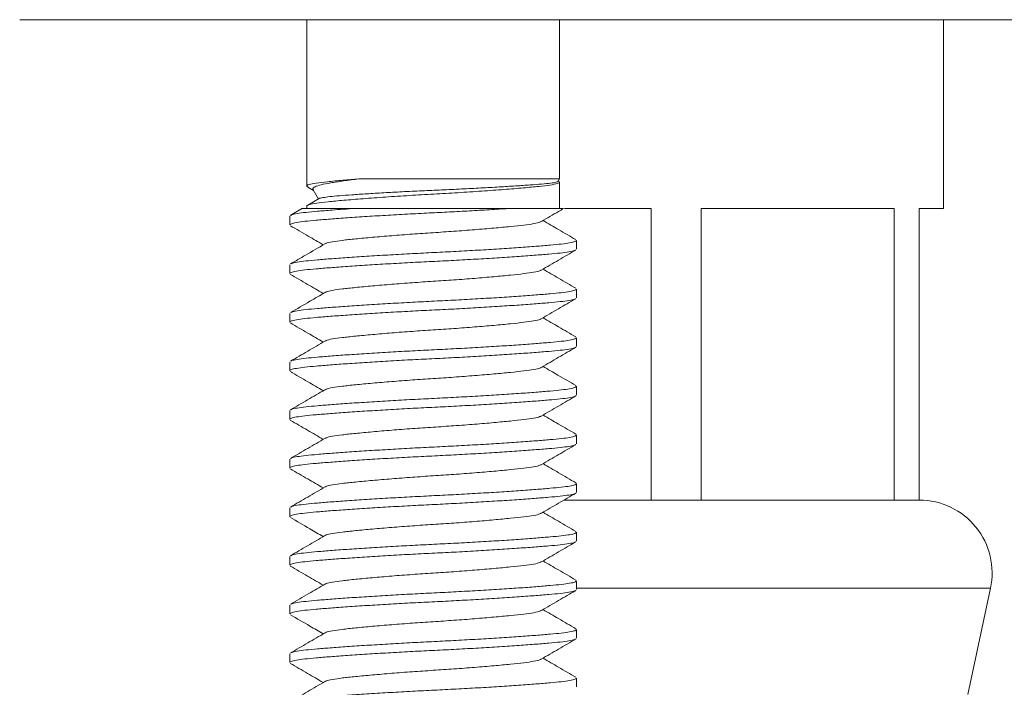
# Model space of a CAD drawing. Units: millimetres. Extents: x -270 to 523, y -440 to 644.
# Drawn here: x 453 to 474, y 240 to 254 of the extents above; entities that cross this region are included whole.
import ezdxf

# ---------------------------------------------------------------- set-up
doc = ezdxf.new("R2010")
doc.units = ezdxf.units.MM

msp = doc.modelspace()

# ---------------------------------------------------------------- linework, layer by layer
at = {"color": 7, "linetype": 'Continuous', "lineweight": 0}
for p, q in [((453.463, 253.748), (493.973, 253.748)), ((459.368, 253.748), (459.368, 250.325)), ((464.568, 250.474), (464.568, 253.748)), ((472.468, 249.868), (472.468, 253.748)), ((460.44, 250.474), (464.568, 250.474)), ((464.54, 250.426), (464.568, 250.474)), ((464.568, 249.868), (464.568, 250.411)), ((459.393, 250.301), (459.506, 250.235)), ((459.499, 250.246), (459.607, 250.059)), ((459.622, 250.068), (459.392, 249.934)), ((459.282, 249.87), (459.03, 249.723)), ((459.368, 249.911), (459.368, 249.868)), ((460.38, 249.868), (463.556, 249.868)), ((464.67, 249.868), (466.452, 249.868)), ((466.452, 249.868), (466.452, 243.868)), ((467.483, 249.868), (471.452, 249.868)), ((467.483, 243.868), (467.483, 249.868)), ((471.452, 249.868), (471.452, 243.868)), ((471.968, 249.868), (472.468, 249.868)), ((471.968, 243.868), (471.968, 249.868)), ((459.018, 249.708), (459.018, 249.527)), ((464.918, 249.027), (464.918, 249.208)), ((459.018, 248.708), (459.018, 248.527)), ((464.918, 248.027), (464.918, 248.208)), ((459.018, 247.708), (459.018, 247.527)), ((464.918, 247.027), (464.918, 247.208)), ((459.018, 246.708), (459.018, 246.527)), ((464.918, 246.027), (464.918, 246.208)), ((459.018, 245.708), (459.018, 245.527)), ((464.918, 245.027), (464.918, 245.208)), ((459.018, 244.708), (459.018, 244.527)), ((464.918, 244.027), (464.918, 244.208)), ((459.018, 243.708), (459.018, 243.527)), ((466.452, 243.868), (464.658, 243.868)), ((467.483, 243.868), (466.452, 243.868)), ((469.468, 243.868), (467.483, 243.868)), ((469.468, 243.868), (469.468, 243.868)), ((471.452, 243.868), (469.468, 243.868)), ((471.968, 243.868), (471.452, 243.868)), ((464.918, 243.027), (464.918, 243.208)), ((459.018, 242.708), (459.018, 242.527)), ((464.918, 242.027), (464.918, 242.208)), ((472.968, 239.868), (473.435, 242.054)), ((459.018, 241.708), (459.018, 241.527)), ((464.918, 241.027), (464.918, 241.208)), ((459.018, 240.708), (459.018, 240.527)), ((464.918, 240.027), (464.918, 240.208))]:
    msp.add_line(p, q, dxfattribs=at)
at = {"color": 8, "linetype": 'Continuous', "lineweight": 0}
for p, q in [((464.922, 242.054), (466.968, 242.054)), ((466.968, 242.054), (473.435, 242.054))]:
    msp.add_line(p, q, dxfattribs=at)
at = {"color": 7, "linetype": 'Continuous', "lineweight": 0}
msp.add_arc((471.968, 242.368), 1.5, 347.9469, 90, dxfattribs=at)
for points, knots in [([(464.54, 250.429), (464.552, 250.423), (464.586, 250.406), (464.533, 250.378), (464.388, 250.347), (464.151, 250.319), (463.832, 250.289), (463.434, 250.256), (462.976, 250.223), (462.484, 250.19), (461.98, 250.161), (461.476, 250.133), (460.982, 250.1), (460.522, 250.067), (460.121, 250.034), (459.798, 250.004), (459.556, 249.976), (459.41, 249.945), (459.357, 249.922), (459.368, 249.911), (459.369, 249.911)], [0, 0, 0, 0, 0.032718, 0.0943, 0.154664, 0.213058, 0.272767, 0.334074, 0.395793, 0.456693, 0.515634, 0.574576, 0.635475, 0.697195, 0.758501, 0.818211, 0.876604, 0.936969, 0.99855, 1, 1, 1, 1]), ([(459.396, 250.306), (459.384, 250.312), (459.349, 250.329), (459.403, 250.357), (459.547, 250.388), (459.785, 250.416), (460.083, 250.445), (460.327, 250.465), (460.44, 250.474)], [0, 0, 0, 0, 0.100302, 0.29052, 0.476981, 0.657353, 0.841789, 1, 1, 1, 1]), ([(460.44, 250.474), (460.332, 250.46), (460.112, 250.432), (459.853, 250.391), (459.651, 250.354), (459.532, 250.313), (459.483, 250.278), (459.5, 250.257), (459.506, 250.25)], [0, 0, 0, 0, 0.182129, 0.369541, 0.551636, 0.739504, 0.913809, 1, 1, 1, 1]), ([(459.623, 250.066), (459.623, 250.067), (459.626, 250.075), (459.694, 250.09), (459.83, 250.109), (460.034, 250.127), (460.29, 250.147), (460.598, 250.167), (460.948, 250.188), (461.332, 250.209), (461.733, 250.229), (462.146, 250.247), (462.555, 250.266), (462.955, 250.287), (463.331, 250.308), (463.674, 250.329), (463.969, 250.349), (464.211, 250.367), (464.39, 250.386), (464.509, 250.406), (464.529, 250.42), (464.539, 250.426)], [0, 0, 0, 0, 0.007977, 0.060457, 0.11446, 0.166922, 0.220827, 0.274637, 0.329991, 0.384071, 0.439721, 0.49379, 0.549366, 0.604551, 0.661307, 0.716987, 0.774283, 0.829958, 0.887203, 0.943768, 1, 1, 1, 1]), ([(463.556, 249.868), (463.43, 249.859), (463.181, 249.843), (462.774, 249.819), (462.36, 249.796), (461.931, 249.775), (461.489, 249.753), (461.038, 249.727), (460.604, 249.701), (460.202, 249.674), (459.849, 249.648), (459.554, 249.624), (459.319, 249.602), (459.147, 249.578), (459.037, 249.552), (459.025, 249.535), (459.02, 249.527)], [0, 0, 0, 0, 0.068799, 0.137123, 0.204259, 0.269569, 0.340977, 0.414496, 0.489278, 0.564383, 0.638845, 0.711748, 0.782603, 0.854801, 0.928841, 1, 1, 1, 1]), ([(459.039, 249.723), (459.044, 249.728), (459.059, 249.741), (459.164, 249.762), (459.341, 249.786), (459.583, 249.808), (459.849, 249.83), (460.12, 249.85), (460.293, 249.862), (460.38, 249.868)], [0, 0, 0, 0, 0.086429, 0.259953, 0.42916, 0.595219, 0.766079, 0.882536, 1, 1, 1, 1]), ([(459.283, 249.868), (459.285, 249.868), (459.29, 249.868), (459.388, 249.868), (459.558, 249.868), (459.786, 249.868), (460.059, 249.868), (460.272, 249.868), (460.38, 249.868)], [0, 0, 0, 0, 0.144049, 0.321709, 0.494718, 0.67223, 0.834452, 1, 1, 1, 1]), ([(463.556, 249.868), (463.663, 249.868), (463.879, 249.868), (464.163, 249.868), (464.408, 249.868), (464.575, 249.868), (464.657, 249.868), (464.649, 249.868), (464.647, 249.868)], [0, 0, 0, 0, 0.165066, 0.333638, 0.525249, 0.722839, 0.905535, 1, 1, 1, 1]), ([(464.194, 249.598), (464.313, 249.667), (464.464, 249.755), (464.616, 249.843), (464.649, 249.863)], [0, 0, 0, 0, 0.780727, 1, 1, 1, 1]), ([(464.184, 249.598), (464.179, 249.593), (464.163, 249.578), (464.047, 249.553), (463.846, 249.525), (463.568, 249.495), (463.224, 249.462), (462.827, 249.429), (462.402, 249.396), (461.968, 249.368), (461.533, 249.339), (461.108, 249.306), (460.712, 249.273), (460.368, 249.24), (460.09, 249.21), (459.888, 249.182), (459.772, 249.157), (459.757, 249.142), (459.753, 249.138)], [0, 0, 0, 0, 0.0283009, 0.0959462, 0.161377, 0.2282861, 0.2969898, 0.3661573, 0.4344033, 0.50045, 0.5664968, 0.6347428, 0.7039103, 0.772614, 0.8395231, 0.9049539, 0.9725992, 1, 1, 1, 1]), ([(464.903, 249.225), (464.785, 249.294), (464.559, 249.424), (464.334, 249.556), (464.228, 249.618)], [0, 0, 0, 0, 0.527317, 1, 1, 1, 1]), ([(459.031, 249.511), (459.154, 249.44), (459.38, 249.309), (459.605, 249.178), (459.707, 249.118)], [0, 0, 0, 0, 0.542197, 1, 1, 1, 1]), ([(459.742, 249.138), (459.609, 249.06), (459.372, 248.922), (459.135, 248.784), (459.031, 248.724)], [0, 0, 0, 0, 0.562446, 1, 1, 1, 1]), ([(459.041, 248.724), (459.045, 248.728), (459.06, 248.741), (459.164, 248.762), (459.341, 248.786), (459.583, 248.808), (459.883, 248.833), (460.242, 248.859), (460.647, 248.885), (461.085, 248.912), (461.537, 248.937), (461.992, 248.96), (462.447, 248.983), (462.897, 249.008), (463.332, 249.034), (463.733, 249.061), (464.087, 249.087), (464.381, 249.112), (464.616, 249.134), (464.788, 249.157), (464.898, 249.183), (464.91, 249.2), (464.916, 249.208)], [0, 0, 0, 0, 0.024038, 0.076035, 0.126738, 0.176498, 0.227697, 0.27999, 0.332734, 0.385252, 0.436883, 0.487032, 0.537181, 0.588812, 0.64133, 0.694074, 0.746368, 0.797566, 0.847326, 0.89803, 0.950027, 1, 1, 1, 1]), ([(464.895, 249.011), (464.89, 249.007), (464.875, 248.994), (464.771, 248.973), (464.595, 248.949), (464.353, 248.927), (464.052, 248.903), (463.694, 248.877), (463.288, 248.85), (462.851, 248.823), (462.399, 248.798), (461.943, 248.775), (461.489, 248.753), (461.038, 248.727), (460.604, 248.701), (460.202, 248.674), (459.849, 248.648), (459.554, 248.624), (459.319, 248.602), (459.147, 248.578), (459.037, 248.552), (459.025, 248.535), (459.02, 248.527)], [0, 0, 0, 0, 0.0240007, 0.0759995, 0.1267048, 0.1764668, 0.2276674, 0.2799627, 0.3327091, 0.3852289, 0.4368619, 0.4870128, 0.5371636, 0.5887966, 0.6413164, 0.6940628, 0.7463581, 0.7975587, 0.8473207, 0.898026, 0.9500248, 1, 1, 1, 1]), ([(464.192, 248.596), (464.31, 248.666), (464.548, 248.804), (464.785, 248.942), (464.904, 249.011)], [0, 0, 0, 0, 0.499448, 1, 1, 1, 1]), ([(464.182, 248.597), (464.177, 248.593), (464.162, 248.578), (464.047, 248.553), (463.846, 248.525), (463.568, 248.495), (463.224, 248.462), (462.827, 248.429), (462.402, 248.396), (461.968, 248.368), (461.533, 248.339), (461.108, 248.306), (460.712, 248.273), (460.368, 248.24), (460.09, 248.21), (459.888, 248.182), (459.773, 248.158), (459.758, 248.143), (459.754, 248.138)], [0, 0, 0, 0, 0.025375, 0.093341, 0.159082, 0.226309, 0.295339, 0.364834, 0.433404, 0.499764, 0.566125, 0.634694, 0.70419, 0.77322, 0.840447, 0.906188, 0.974154, 1, 1, 1, 1]), ([(464.905, 248.224), (464.787, 248.293), (464.561, 248.424), (464.335, 248.555), (464.228, 248.618)], [0, 0, 0, 0, 0.526522, 1, 1, 1, 1]), ([(459.03, 248.512), (459.148, 248.443), (459.374, 248.312), (459.6, 248.18), (459.707, 248.118)], [0, 0, 0, 0, 0.525333, 1, 1, 1, 1]), ([(459.743, 248.138), (459.64, 248.078), (459.403, 247.94), (459.165, 247.802), (459.032, 247.725)], [0, 0, 0, 0, 0.437492, 1, 1, 1, 1]), ([(459.041, 247.725), (459.046, 247.729), (459.061, 247.741), (459.164, 247.762), (459.341, 247.786), (459.583, 247.808), (459.883, 247.833), (460.242, 247.859), (460.647, 247.885), (461.085, 247.912), (461.537, 247.937), (461.992, 247.96), (462.447, 247.983), (462.897, 248.008), (463.332, 248.034), (463.733, 248.061), (464.087, 248.087), (464.381, 248.112), (464.616, 248.134), (464.788, 248.157), (464.898, 248.183), (464.91, 248.2), (464.916, 248.208)], [0, 0, 0, 0, 0.023273, 0.075311, 0.126054, 0.175853, 0.227092, 0.279426, 0.332212, 0.384771, 0.436442, 0.486631, 0.536819, 0.58849, 0.641049, 0.693835, 0.746169, 0.797408, 0.847207, 0.89795, 0.949988, 1, 1, 1, 1]), ([(464.893, 248.01), (464.889, 248.006), (464.874, 247.994), (464.771, 247.973), (464.595, 247.949), (464.353, 247.927), (464.052, 247.903), (463.694, 247.877), (463.288, 247.85), (462.851, 247.823), (462.399, 247.798), (461.943, 247.775), (461.489, 247.753), (461.038, 247.727), (460.604, 247.701), (460.202, 247.674), (459.849, 247.648), (459.554, 247.624), (459.319, 247.602), (459.147, 247.578), (459.037, 247.552), (459.025, 247.535), (459.02, 247.527)], [0, 0, 0, 0, 0.021681, 0.073803, 0.124629, 0.174509, 0.225832, 0.278251, 0.331123, 0.383768, 0.435523, 0.485794, 0.536064, 0.587819, 0.640464, 0.693336, 0.745755, 0.797078, 0.846958, 0.897784, 0.949906, 1, 1, 1, 1]), ([(464.191, 247.596), (464.309, 247.665), (464.546, 247.803), (464.784, 247.941), (464.902, 248.01)], [0, 0, 0, 0, 0.499555, 1, 1, 1, 1]), ([(464.181, 247.596), (464.177, 247.592), (464.161, 247.577), (464.047, 247.553), (463.846, 247.525), (463.568, 247.495), (463.224, 247.462), (462.827, 247.429), (462.402, 247.396), (461.968, 247.368), (461.533, 247.339), (461.108, 247.306), (460.712, 247.273), (460.368, 247.24), (460.09, 247.21), (459.888, 247.182), (459.773, 247.158), (459.758, 247.143), (459.754, 247.138)], [0, 0, 0, 0, 0.024312, 0.092361, 0.158183, 0.225491, 0.294605, 0.364186, 0.432839, 0.49928, 0.565721, 0.634374, 0.703955, 0.773068, 0.840377, 0.906198, 0.974247, 1, 1, 1, 1]), ([(464.905, 247.224), (464.787, 247.293), (464.561, 247.424), (464.335, 247.555), (464.228, 247.618)], [0, 0, 0, 0, 0.525491, 1, 1, 1, 1]), ([(459.032, 247.511), (459.151, 247.442), (459.376, 247.311), (459.601, 247.18), (459.707, 247.118)], [0, 0, 0, 0, 0.527535, 1, 1, 1, 1]), ([(459.743, 247.139), (459.625, 247.069), (459.387, 246.931), (459.15, 246.793), (459.031, 246.724)], [0, 0, 0, 0, 0.499433, 1, 1, 1, 1]), ([(459.04, 246.724), (459.045, 246.728), (459.06, 246.741), (459.164, 246.762), (459.341, 246.786), (459.583, 246.808), (459.883, 246.833), (460.242, 246.859), (460.647, 246.885), (461.085, 246.912), (461.537, 246.937), (461.992, 246.96), (462.447, 246.983), (462.897, 247.008), (463.332, 247.034), (463.733, 247.061), (464.087, 247.087), (464.381, 247.112), (464.616, 247.134), (464.788, 247.157), (464.898, 247.183), (464.91, 247.2), (464.916, 247.208)], [0, 0, 0, 0, 0.024496, 0.076468, 0.127148, 0.176885, 0.228059, 0.280328, 0.333048, 0.385541, 0.437148, 0.487273, 0.537398, 0.589005, 0.641498, 0.694218, 0.746487, 0.797661, 0.847398, 0.898078, 0.95005, 1, 1, 1, 1]), ([(464.897, 247.012), (464.891, 247.008), (464.876, 246.994), (464.772, 246.973), (464.594, 246.949), (464.353, 246.927), (464.052, 246.903), (463.694, 246.877), (463.288, 246.85), (462.851, 246.823), (462.399, 246.798), (461.943, 246.775), (461.489, 246.753), (461.038, 246.727), (460.604, 246.701), (460.202, 246.674), (459.849, 246.648), (459.554, 246.624), (459.319, 246.602), (459.147, 246.578), (459.037, 246.552), (459.025, 246.535), (459.02, 246.527)], [0, 0, 0, 0, 0.026033, 0.077923, 0.128523, 0.178181, 0.229275, 0.281462, 0.334098, 0.386509, 0.438034, 0.488081, 0.538127, 0.589653, 0.642063, 0.6947, 0.746886, 0.79798, 0.847639, 0.898238, 0.950129, 1, 1, 1, 1]), ([(464.194, 246.598), (464.313, 246.667), (464.55, 246.805), (464.787, 246.943), (464.906, 247.012)], [0, 0, 0, 0, 0.4995215, 1, 1, 1, 1]), ([(459.033, 246.51), (459.152, 246.441), (459.377, 246.31), (459.601, 246.179), (459.707, 246.118)], [0, 0, 0, 0, 0.527564, 1, 1, 1, 1]), ([(464.184, 246.598), (464.179, 246.594), (464.164, 246.578), (464.047, 246.553), (463.846, 246.525), (463.568, 246.495), (463.224, 246.462), (462.827, 246.429), (462.402, 246.396), (461.968, 246.368), (461.533, 246.339), (461.108, 246.306), (460.712, 246.273), (460.368, 246.24), (460.09, 246.21), (459.888, 246.182), (459.772, 246.157), (459.756, 246.142), (459.752, 246.137)], [0, 0, 0, 0, 0.028365, 0.095929, 0.161282, 0.228112, 0.296734, 0.365819, 0.433983, 0.499951, 0.56592, 0.634084, 0.703169, 0.771791, 0.838621, 0.903974, 0.971538, 1, 1, 1, 1]), ([(464.904, 246.224), (464.781, 246.296), (464.555, 246.427), (464.331, 246.558), (464.228, 246.618)], [0, 0, 0, 0, 0.542539, 1, 1, 1, 1]), ([(459.741, 246.137), (459.623, 246.068), (459.386, 245.93), (459.148, 245.792), (459.03, 245.723)], [0, 0, 0, 0, 0.499547, 1, 1, 1, 1]), ([(459.039, 245.723), (459.044, 245.728), (459.059, 245.741), (459.164, 245.762), (459.341, 245.786), (459.583, 245.808), (459.883, 245.833), (460.242, 245.859), (460.647, 245.885), (461.085, 245.912), (461.537, 245.937), (461.992, 245.96), (462.447, 245.983), (462.897, 246.008), (463.332, 246.034), (463.733, 246.061), (464.087, 246.087), (464.381, 246.112), (464.616, 246.134), (464.788, 246.157), (464.898, 246.183), (464.91, 246.2), (464.916, 246.208)], [0, 0, 0, 0, 0.025797, 0.0777, 0.128312, 0.177982, 0.229089, 0.281288, 0.333937, 0.38636, 0.437898, 0.487957, 0.538015, 0.589553, 0.641977, 0.694626, 0.746825, 0.797931, 0.847602, 0.898214, 0.950117, 1, 1, 1, 1]), ([(464.894, 246.01), (464.89, 246.007), (464.874, 245.994), (464.771, 245.973), (464.595, 245.949), (464.353, 245.927), (464.052, 245.903), (463.694, 245.877), (463.288, 245.85), (462.851, 245.823), (462.399, 245.798), (461.943, 245.775), (461.489, 245.753), (461.038, 245.727), (460.604, 245.701), (460.202, 245.674), (459.849, 245.648), (459.554, 245.624), (459.319, 245.602), (459.147, 245.578), (459.037, 245.552), (459.025, 245.535), (459.02, 245.527)], [0, 0, 0, 0, 0.023124, 0.07517, 0.125921, 0.175727, 0.226974, 0.279316, 0.33211, 0.384677, 0.436356, 0.486552, 0.536748, 0.588427, 0.640994, 0.693788, 0.74613, 0.797377, 0.847184, 0.897934, 0.94998, 1, 1, 1, 1]), ([(464.192, 245.596), (464.31, 245.665), (464.547, 245.804), (464.785, 245.941), (464.904, 246.01)], [0, 0, 0, 0, 0.499497, 1, 1, 1, 1]), ([(459.029, 245.512), (459.148, 245.443), (459.374, 245.312), (459.6, 245.18), (459.707, 245.118)], [0, 0, 0, 0, 0.525559, 1, 1, 1, 1]), ([(464.181, 245.596), (464.177, 245.592), (464.162, 245.578), (464.047, 245.553), (463.846, 245.525), (463.568, 245.495), (463.224, 245.462), (462.827, 245.429), (462.402, 245.396), (461.968, 245.368), (461.533, 245.339), (461.108, 245.306), (460.712, 245.273), (460.368, 245.24), (460.09, 245.21), (459.888, 245.182), (459.774, 245.158), (459.759, 245.143), (459.754, 245.139)], [0, 0, 0, 0, 0.025099, 0.093176, 0.159024, 0.226361, 0.295503, 0.365112, 0.433793, 0.500262, 0.56673, 0.635412, 0.705021, 0.774163, 0.841499, 0.907348, 0.975425, 1, 1, 1, 1]), ([(464.904, 245.224), (464.785, 245.294), (464.56, 245.424), (464.335, 245.556), (464.228, 245.618)], [0, 0, 0, 0, 0.527497, 1, 1, 1, 1]), ([(459.744, 245.139), (459.626, 245.07), (459.389, 244.932), (459.152, 244.794), (459.033, 244.725)], [0, 0, 0, 0, 0.499564, 1, 1, 1, 1]), ([(459.042, 244.725), (459.047, 244.729), (459.062, 244.742), (459.164, 244.762), (459.341, 244.786), (459.583, 244.808), (459.883, 244.833), (460.242, 244.859), (460.647, 244.885), (461.085, 244.912), (461.537, 244.937), (461.992, 244.96), (462.447, 244.983), (462.897, 245.008), (463.332, 245.034), (463.733, 245.061), (464.087, 245.087), (464.381, 245.112), (464.616, 245.134), (464.788, 245.157), (464.898, 245.183), (464.91, 245.2), (464.916, 245.208)], [0, 0, 0, 0, 0.021795, 0.073911, 0.124731, 0.174606, 0.225922, 0.278335, 0.331201, 0.38384, 0.435589, 0.485853, 0.536118, 0.587867, 0.640506, 0.693371, 0.745785, 0.797101, 0.846976, 0.897796, 0.949912, 1, 1, 1, 1]), ([(464.894, 245.01), (464.889, 245.006), (464.874, 244.994), (464.771, 244.973), (464.595, 244.949), (464.353, 244.927), (464.052, 244.903), (463.694, 244.877), (463.288, 244.85), (462.851, 244.823), (462.399, 244.798), (461.943, 244.775), (461.489, 244.753), (461.038, 244.727), (460.604, 244.701), (460.202, 244.674), (459.849, 244.648), (459.554, 244.624), (459.319, 244.602), (459.147, 244.578), (459.037, 244.552), (459.025, 244.535), (459.02, 244.527)], [0, 0, 0, 0, 0.022585, 0.07466, 0.125438, 0.175273, 0.226547, 0.278919, 0.331741, 0.384337, 0.436045, 0.486269, 0.536492, 0.5882, 0.640796, 0.693619, 0.74599, 0.797265, 0.847099, 0.897878, 0.949952, 1, 1, 1, 1]), ([(464.192, 244.597), (464.311, 244.666), (464.547, 244.804), (464.784, 244.941), (464.903, 245.01)], [0, 0, 0, 0, 0.499594, 1, 1, 1, 1]), ([(459.032, 244.51), (459.151, 244.441), (459.376, 244.311), (459.601, 244.18), (459.707, 244.118)], [0, 0, 0, 0, 0.527534, 1, 1, 1, 1]), ([(464.182, 244.597), (464.178, 244.593), (464.162, 244.578), (464.047, 244.553), (463.846, 244.525), (463.568, 244.495), (463.224, 244.462), (462.827, 244.429), (462.402, 244.396), (461.968, 244.368), (461.533, 244.339), (461.108, 244.306), (460.712, 244.273), (460.368, 244.24), (460.09, 244.21), (459.888, 244.182), (459.774, 244.158), (459.758, 244.143), (459.754, 244.139)], [0, 0, 0, 0, 0.025825, 0.093815, 0.15958, 0.226831, 0.295885, 0.365406, 0.434, 0.500384, 0.566767, 0.635362, 0.704882, 0.773937, 0.841187, 0.906952, 0.974942, 1, 1, 1, 1]), ([(464.906, 244.223), (464.787, 244.292), (464.561, 244.423), (464.335, 244.555), (464.228, 244.618)], [0, 0, 0, 0, 0.525384, 1, 1, 1, 1]), ([(459.744, 244.139), (459.625, 244.07), (459.388, 243.932), (459.151, 243.794), (459.032, 243.725)], [0, 0, 0, 0, 0.499497, 1, 1, 1, 1]), ([(459.041, 243.725), (459.046, 243.729), (459.061, 243.741), (459.164, 243.762), (459.341, 243.786), (459.583, 243.808), (459.883, 243.833), (460.242, 243.859), (460.647, 243.885), (461.085, 243.912), (461.537, 243.937), (461.992, 243.96), (462.447, 243.983), (462.897, 244.008), (463.332, 244.034), (463.733, 244.061), (464.087, 244.087), (464.381, 244.112), (464.616, 244.134), (464.788, 244.157), (464.898, 244.183), (464.91, 244.2), (464.916, 244.208)], [0, 0, 0, 0, 0.023115, 0.075161, 0.125912, 0.17572, 0.226967, 0.279309, 0.332104, 0.384671, 0.436351, 0.486547, 0.536744, 0.588424, 0.640991, 0.693785, 0.746128, 0.797375, 0.847182, 0.897933, 0.949979, 1, 1, 1, 1]), ([(464.896, 244.012), (464.891, 244.008), (464.876, 243.994), (464.772, 243.973), (464.594, 243.949), (464.353, 243.927), (464.052, 243.903), (463.694, 243.877), (463.288, 243.85), (462.851, 243.823), (462.399, 243.798), (461.943, 243.775), (461.489, 243.753), (461.038, 243.727), (460.604, 243.701), (460.202, 243.674), (459.849, 243.648), (459.554, 243.624), (459.319, 243.602), (459.147, 243.578), (459.037, 243.552), (459.025, 243.535), (459.02, 243.527)], [0, 0, 0, 0, 0.025896, 0.077794, 0.128401, 0.178066, 0.229167, 0.281361, 0.334005, 0.386423, 0.437955, 0.488009, 0.538062, 0.589595, 0.642013, 0.694657, 0.746851, 0.797952, 0.847617, 0.898224, 0.950122, 1, 1, 1, 1]), ([(464.194, 243.598), (464.312, 243.667), (464.55, 243.805), (464.787, 243.943), (464.906, 244.012)], [0, 0, 0, 0, 0.499479, 1, 1, 1, 1]), ([(459.032, 243.511), (459.165, 243.433), (459.39, 243.302), (459.615, 243.171), (459.707, 243.118)], [0, 0, 0, 0, 0.59177, 1, 1, 1, 1]), ([(464.183, 243.598), (464.179, 243.593), (464.163, 243.578), (464.047, 243.553), (463.846, 243.525), (463.568, 243.495), (463.224, 243.462), (462.827, 243.429), (462.402, 243.396), (461.968, 243.368), (461.533, 243.339), (461.108, 243.306), (460.712, 243.273), (460.368, 243.24), (460.09, 243.21), (459.888, 243.182), (459.772, 243.157), (459.757, 243.142), (459.752, 243.137)], [0, 0, 0, 0, 0.027695, 0.095346, 0.160782, 0.227696, 0.296405, 0.365577, 0.433829, 0.49988, 0.565932, 0.634183, 0.703356, 0.772065, 0.838979, 0.904415, 0.972065, 1, 1, 1, 1]), ([(464.903, 243.225), (464.784, 243.294), (464.559, 243.425), (464.334, 243.556), (464.228, 243.618)], [0, 0, 0, 0, 0.527138, 1, 1, 1, 1]), ([(459.741, 243.137), (459.623, 243.068), (459.386, 242.93), (459.148, 242.792), (459.029, 242.723)], [0, 0, 0, 0, 0.499487, 1, 1, 1, 1]), ([(459.039, 242.723), (459.044, 242.728), (459.059, 242.741), (459.164, 242.762), (459.341, 242.786), (459.583, 242.808), (459.883, 242.833), (460.242, 242.859), (460.647, 242.885), (461.085, 242.912), (461.537, 242.937), (461.992, 242.96), (462.447, 242.983), (462.897, 243.008), (463.332, 243.034), (463.733, 243.061), (464.087, 243.087), (464.381, 243.112), (464.616, 243.134), (464.788, 243.157), (464.898, 243.183), (464.91, 243.2), (464.916, 243.208)], [0, 0, 0, 0, 0.026024, 0.077915, 0.128515, 0.178174, 0.229268, 0.281455, 0.334092, 0.386503, 0.438029, 0.488076, 0.538123, 0.589649, 0.64206, 0.694697, 0.746884, 0.797978, 0.847637, 0.898237, 0.950128, 1, 1, 1, 1]), ([(464.894, 243.01), (464.889, 243.007), (464.874, 242.994), (464.771, 242.973), (464.595, 242.949), (464.353, 242.927), (464.052, 242.903), (463.694, 242.877), (463.288, 242.85), (462.851, 242.823), (462.399, 242.798), (461.943, 242.775), (461.489, 242.753), (461.038, 242.727), (460.604, 242.701), (460.202, 242.674), (459.849, 242.648), (459.554, 242.624), (459.319, 242.602), (459.147, 242.578), (459.037, 242.552), (459.025, 242.535), (459.02, 242.527)], [0, 0, 0, 0, 0.022993, 0.075045, 0.125803, 0.175616, 0.22687, 0.279219, 0.33202, 0.384594, 0.43628, 0.486483, 0.536686, 0.588372, 0.640946, 0.693747, 0.746096, 0.79735, 0.847163, 0.897921, 0.949973, 1, 1, 1, 1]), ([(464.192, 242.596), (464.31, 242.665), (464.547, 242.804), (464.785, 242.941), (464.903, 243.01)], [0, 0, 0, 0, 0.499531, 1, 1, 1, 1]), ([(459.03, 242.512), (459.149, 242.443), (459.375, 242.312), (459.6, 242.18), (459.707, 242.118)], [0, 0, 0, 0, 0.5262234, 1, 1, 1, 1]), ([(464.182, 242.597), (464.177, 242.592), (464.162, 242.578), (464.047, 242.553), (463.846, 242.525), (463.568, 242.495), (463.224, 242.462), (462.827, 242.429), (462.402, 242.396), (461.968, 242.368), (461.533, 242.339), (461.108, 242.306), (460.712, 242.273), (460.368, 242.24), (460.09, 242.21), (459.888, 242.182), (459.773, 242.157), (459.757, 242.142), (459.753, 242.138)], [0, 0, 0, 0, 0.025336, 0.093228, 0.158897, 0.22605, 0.295005, 0.364424, 0.432919, 0.499207, 0.565494, 0.633989, 0.703409, 0.772363, 0.839516, 0.905185, 0.973077, 1, 1, 1, 1]), ([(464.903, 242.225), (464.785, 242.294), (464.559, 242.424), (464.334, 242.556), (464.228, 242.618)], [0, 0, 0, 0, 0.527486, 1, 1, 1, 1]), ([(459.742, 242.138), (459.632, 242.074), (459.396, 241.936), (459.159, 241.798), (459.032, 241.725)], [0, 0, 0, 0, 0.464, 1, 1, 1, 1]), ([(459.041, 241.725), (459.046, 241.728), (459.061, 241.741), (459.164, 241.762), (459.341, 241.786), (459.583, 241.808), (459.883, 241.833), (460.242, 241.859), (460.647, 241.885), (461.085, 241.912), (461.537, 241.937), (461.992, 241.96), (462.447, 241.983), (462.897, 242.008), (463.332, 242.034), (463.733, 242.061), (464.087, 242.087), (464.381, 242.112), (464.616, 242.134), (464.788, 242.157), (464.898, 242.183), (464.91, 242.2), (464.916, 242.208)], [0, 0, 0, 0, 0.023434, 0.075463, 0.126198, 0.175988, 0.227219, 0.279544, 0.332321, 0.384872, 0.436535, 0.486715, 0.536895, 0.588558, 0.641108, 0.693885, 0.746211, 0.797441, 0.847232, 0.897967, 0.949996, 1, 1, 1, 1]), ([(464.895, 242.011), (464.89, 242.007), (464.875, 241.994), (464.771, 241.973), (464.595, 241.949), (464.353, 241.927), (464.052, 241.903), (463.694, 241.877), (463.288, 241.85), (462.851, 241.823), (462.399, 241.798), (461.943, 241.775), (461.489, 241.753), (461.038, 241.727), (460.604, 241.701), (460.202, 241.674), (459.849, 241.648), (459.554, 241.624), (459.319, 241.602), (459.147, 241.578), (459.037, 241.552), (459.025, 241.535), (459.02, 241.527)], [0, 0, 0, 0, 0.02411, 0.076103, 0.126803, 0.176559, 0.227754, 0.280043, 0.332784, 0.385298, 0.436925, 0.48707, 0.537215, 0.588843, 0.641357, 0.694097, 0.746387, 0.797581, 0.847338, 0.898037, 0.95003, 1, 1, 1, 1]), ([(464.194, 241.598), (464.312, 241.666), (464.549, 241.804), (464.786, 241.942), (464.904, 242.011)], [0, 0, 0, 0, 0.4996, 1, 1, 1, 1]), ([(459.032, 241.51), (459.165, 241.433), (459.391, 241.302), (459.616, 241.171), (459.707, 241.118)], [0, 0, 0, 0, 0.592486, 1, 1, 1, 1]), ([(464.183, 241.598), (464.179, 241.593), (464.163, 241.578), (464.047, 241.553), (463.846, 241.525), (463.568, 241.495), (463.224, 241.462), (462.827, 241.429), (462.402, 241.396), (461.968, 241.368), (461.533, 241.339), (461.108, 241.306), (460.712, 241.273), (460.368, 241.24), (460.09, 241.21), (459.888, 241.182), (459.773, 241.158), (459.758, 241.143), (459.754, 241.138)], [0, 0, 0, 0, 0.02751, 0.09534, 0.160949, 0.228041, 0.296932, 0.366289, 0.434721, 0.500948, 0.567175, 0.635607, 0.704964, 0.773855, 0.840947, 0.906556, 0.974386, 1, 1, 1, 1]), ([(464.906, 241.223), (464.787, 241.292), (464.561, 241.424), (464.335, 241.555), (464.228, 241.618)], [0, 0, 0, 0, 0.526191, 1, 1, 1, 1]), ([(459.743, 241.139), (459.625, 241.07), (459.388, 240.931), (459.151, 240.794), (459.032, 240.725)], [0, 0, 0, 0, 0.499544, 1, 1, 1, 1]), ([(459.041, 240.725), (459.046, 240.729), (459.061, 240.741), (459.164, 240.762), (459.341, 240.786), (459.583, 240.808), (459.883, 240.833), (460.242, 240.859), (460.647, 240.885), (461.085, 240.912), (461.537, 240.937), (461.992, 240.96), (462.447, 240.983), (462.897, 241.008), (463.332, 241.034), (463.733, 241.061), (464.087, 241.087), (464.381, 241.112), (464.616, 241.134), (464.788, 241.157), (464.898, 241.183), (464.91, 241.2), (464.916, 241.208)], [0, 0, 0, 0, 0.023094, 0.075141, 0.125893, 0.175702, 0.22695, 0.279294, 0.332089, 0.384658, 0.436339, 0.486536, 0.536734, 0.588415, 0.640983, 0.693779, 0.746122, 0.797371, 0.847179, 0.897931, 0.949978, 1, 1, 1, 1]), ([(464.896, 241.012), (464.891, 241.007), (464.876, 240.994), (464.772, 240.973), (464.595, 240.949), (464.353, 240.927), (464.052, 240.903), (463.694, 240.877), (463.288, 240.85), (462.851, 240.823), (462.399, 240.798), (461.943, 240.775), (461.489, 240.753), (461.038, 240.727), (460.604, 240.701), (460.202, 240.674), (459.849, 240.648), (459.554, 240.624), (459.319, 240.602), (459.147, 240.578), (459.037, 240.552), (459.025, 240.535), (459.02, 240.527)], [0, 0, 0, 0, 0.025101, 0.077041, 0.127689, 0.177395, 0.228538, 0.280774, 0.333461, 0.385922, 0.437497, 0.487591, 0.537685, 0.58926, 0.641721, 0.694408, 0.746644, 0.797787, 0.847493, 0.898141, 0.950081, 1, 1, 1, 1]), ([(464.193, 240.597), (464.311, 240.666), (464.549, 240.805), (464.786, 240.942), (464.905, 241.012)], [0, 0, 0, 0, 0.4994446, 1, 1, 1, 1]), ([(459.03, 240.511), (459.149, 240.442), (459.375, 240.311), (459.6, 240.18), (459.707, 240.118)], [0, 0, 0, 0, 0.525592, 1, 1, 1, 1]), ([(464.182, 240.597), (464.178, 240.593), (464.163, 240.578), (464.047, 240.553), (463.846, 240.525), (463.568, 240.495), (463.224, 240.462), (462.827, 240.429), (462.402, 240.396), (461.968, 240.368), (461.533, 240.339), (461.108, 240.306), (460.712, 240.273), (460.368, 240.24), (460.09, 240.21), (459.888, 240.182), (459.773, 240.157), (459.758, 240.142), (459.753, 240.138)], [0, 0, 0, 0, 0.0264897, 0.0943484, 0.1599856, 0.2271058, 0.2960263, 0.365412, 0.4338733, 0.5001283, 0.5663835, 0.6348448, 0.7042306, 0.773151, 0.8402712, 0.9059085, 0.9737672, 1, 1, 1, 1]), ([(464.905, 240.224), (464.786, 240.293), (464.56, 240.424), (464.335, 240.555), (464.228, 240.618)], [0, 0, 0, 0, 0.5256965, 1, 1, 1, 1]), ([(459.743, 240.138), (459.624, 240.069), (459.387, 239.931), (459.149, 239.793), (459.03, 239.724)], [0, 0, 0, 0, 0.49944, 1, 1, 1, 1]), ([(459.04, 239.724), (459.045, 239.728), (459.06, 239.741), (459.164, 239.762), (459.341, 239.786), (459.583, 239.808), (459.883, 239.833), (460.242, 239.859), (460.647, 239.885), (461.085, 239.912), (461.537, 239.937), (461.992, 239.96), (462.447, 239.983), (462.897, 240.008), (463.332, 240.034), (463.733, 240.061), (464.087, 240.087), (464.381, 240.112), (464.616, 240.134), (464.788, 240.157), (464.898, 240.183), (464.91, 240.2), (464.916, 240.208)], [0, 0, 0, 0, 0.0249252, 0.0768748, 0.127532, 0.1772469, 0.228399, 0.2806447, 0.3333412, 0.3858114, 0.4373953, 0.4874987, 0.5376021, 0.5891861, 0.6416562, 0.6943526, 0.7465984, 0.7977505, 0.8474653, 0.8981226, 0.9500721, 1, 1, 1, 1])]:
    msp.add_open_spline(points, degree=3, knots=knots, dxfattribs=at)

doc.saveas('drawing.dxf')
